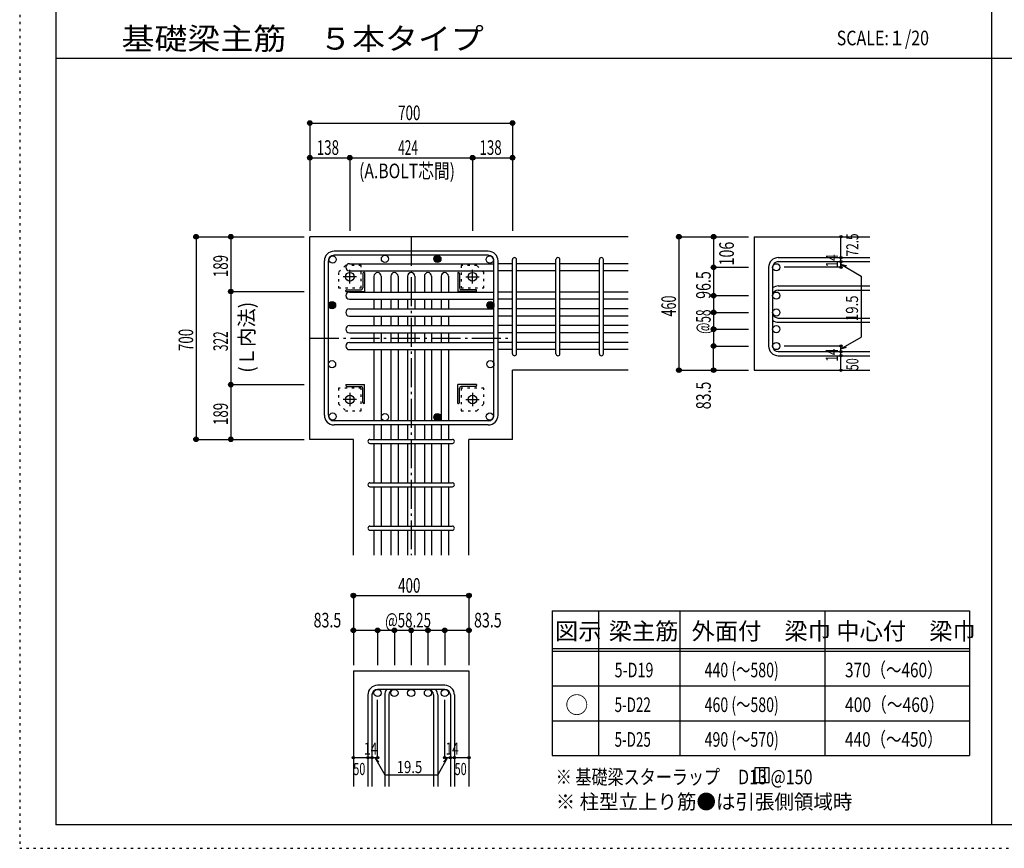
# Model space of a CAD drawing. Units: inches. Extents: x 94 to 8294, y 92 to 5852.
# Drawn here: x 94 to 3495, y 92 to 2956 of the extents above; entities that cross this region are included whole.
import ezdxf

# ---------------------------------------------------------------- set-up
doc = ezdxf.new("R2010")
doc.units = ezdxf.units.IN
doc.header["$LTSCALE"] = 20
doc.header["$MEASUREMENT"] = 0
for name, pattern in [('CENTER', [12, 5, -0.8, 0.4, -0.8, 5]), ('DIVIDE', [13.2, 5, -0.8, 0.4, -0.8, 0.4, -0.8, 5]), ('DOT', [1.6, 0.4, -0.8, 0.4]), ('HIDDEN', [8, 1, -2, 2, -2, 1])]:
    doc.linetypes.add(name, pattern=pattern)
for name, color, linetype in [('098', 7, 'Continuous'), ('099', 7, 'Continuous'), ('100', 7, 'Continuous'), ('101', 7, 'Continuous'), ('102', 7, 'Continuous'), ('103', 7, 'Continuous'), ('104', 7, 'Continuous'), ('106', 7, 'Continuous'), ('110', 7, 'Continuous'), ('111', 7, 'Continuous'), ('241', 7, 'Continuous'), ('250', 7, 'Continuous')]:
    doc.layers.add(name, color=color, linetype=linetype)
doc.styles.add('DRACAD', font='txt', dxfattribs={"width": 0.85, "bigfont": 'extfont2'})

msp = doc.modelspace()

# ---------------------------------------------------------------- linework, layer by layer
at = {"layer": '098', "color": 2, "linetype": 'Continuous'}
for p, q in [((2196.1, 2205.3), (1096.1, 2205.3)), ((1096.1, 1505.3), (1096.1, 2205.3)), ((2630.8, 2205.3), (3030.8, 2205.3)), ((2630.8, 2205.3), (2630.8, 1744.3)), ((2196.1, 1744.3), (1796.1, 1744.3)), ((1796.1, 1505.3), (1796.1, 1744.3)), ((2630.8, 1744.3), (3030.8, 1744.3)), ((1246.6, 1505.3), (1096.1, 1505.3)), ((1246.6, 1105.3), (1246.6, 1505.3)), ((1645.6, 1105.3), (1645.6, 1505.3)), ((1796.1, 1505.3), (1645.6, 1505.3)), ((1246.6, 705.3), (1246.6, 305.3)), ((1246.6, 705.3), (1645.6, 705.3)), ((1645.6, 705.3), (1645.6, 305.3))]:
    msp.add_line(p, q, dxfattribs=at)
at = {"layer": '099', "color": 4, "linetype": 'CENTER'}
for p, q in [((1234.1, 2044.1), (1234.1, 2090.6)), ((1658.1, 2044.1), (1658.1, 2090.6)), ((1257.3, 2067.3), (1210.8, 2067.3)), ((1634.9, 2067.3), (1681.4, 2067.3)), ((1257.3, 1643.3), (1210.8, 1643.3)), ((1234.1, 1666.5), (1234.1, 1620)), ((1634.9, 1643.3), (1681.4, 1643.3)), ((1658.1, 1666.5), (1658.1, 1620))]:
    msp.add_line(p, q, dxfattribs=at)
at = {"layer": '099', "color": 4, "linetype": 'Continuous'}
for p, q in [((1279.1, 2078.3), (1279.1, 2028.3)), ((1285.1, 2081.3), (1282.1, 2081.3)), ((1285.1, 2081.3), (1285.1, 2016.3)), ((1607.1, 2081.3), (1610.1, 2081.3)), ((1607.1, 2081.3), (1607.1, 2016.3)), ((1613.1, 2078.3), (1613.1, 2028.3)), ((1220.1, 2016.3), (1220.1, 2019.3)), ((1220.1, 2016.3), (1285.1, 2016.3)), ((1223.1, 2022.3), (1273.1, 2022.3)), ((1672.1, 2016.3), (1607.1, 2016.3)), ((1669.1, 2022.3), (1619.1, 2022.3)), ((1672.1, 2016.3), (1672.1, 2019.3)), ((1220.1, 1694.3), (1285.1, 1694.3)), ((1220.1, 1694.3), (1220.1, 1691.3)), ((1223.1, 1688.3), (1273.1, 1688.3)), ((1279.1, 1632.3), (1279.1, 1682.3)), ((1285.1, 1629.3), (1285.1, 1694.3)), ((1672.1, 1694.3), (1607.1, 1694.3)), ((1607.1, 1629.3), (1607.1, 1694.3)), ((1613.1, 1632.3), (1613.1, 1682.3)), ((1669.1, 1688.3), (1619.1, 1688.3)), ((1672.1, 1694.3), (1672.1, 1691.3)), ((1285.1, 1629.3), (1282.1, 1629.3)), ((1607.1, 1629.3), (1610.1, 1629.3))]:
    msp.add_line(p, q, dxfattribs=at)
at = {"layer": '099', "color": 3, "linetype": 'Continuous'}
for centre in [(1234.1, 2067.3), (1658.1, 2067.3), (1234.1, 1643.3), (1658.1, 1643.3)]:
    msp.add_circle(centre, 15, dxfattribs=at)
at = {"layer": '099', "color": 4, "linetype": 'Continuous'}
for centre, radius, start, end in [((1282.1, 2078.3), 3, 90, 180), ((1610.1, 2078.3), 3, 0, 90), ((1223.1, 2019.3), 3, 90, 180), ((1273.1, 2028.3), 6, 270, 0), ((1619.1, 2028.3), 6, 180, 270), ((1669.1, 2019.3), 3, 0, 90), ((1223.1, 1691.3), 3, 180, 270), ((1273.1, 1682.3), 6, 0, 90), ((1619.1, 1682.3), 6, 90, 180), ((1669.1, 1691.3), 3, 270, 0), ((1282.1, 1632.3), 3, 180, 270), ((1610.1, 1632.3), 3, 270, 0)]:
    msp.add_arc(centre, radius, start, end, dxfattribs=at)
at = {"layer": '100', "color": 3, "linetype": 'Continuous'}
for centre in [(1174.7, 2126.8), (1355.6, 2128.8), (1717.6, 2126.8), (1172.6, 1764.8), (1719.6, 1764.8), (1174.7, 1583.9), (1355.6, 1581.8), (1717.6, 1583.9)]:
    msp.add_circle(centre, 12.5, dxfattribs=at)
at = {"layer": '100', "color": 4, "linetype": 'Continuous'}
for centre, radius in [((1536.6, 2128.8), 12.5), ((1536.6, 2128.8), 11), ((1536.6, 2128.8), 9.5), ((1536.6, 2128.8), 8), ((1536.6, 2128.8), 6.5), ((1536.6, 2128.8), 5), ((1536.6, 2128.8), 3.5), ((1536.6, 2128.8), 2), ((1536.6, 2128.8), 0.5), ((1172.6, 1968.8), 12.5), ((1172.6, 1968.8), 11), ((1172.6, 1968.8), 9.5), ((1172.6, 1968.8), 8), ((1172.6, 1968.8), 6.5), ((1172.6, 1968.8), 5), ((1719.6, 1968.8), 12.5), ((1719.6, 1968.8), 11), ((1719.6, 1968.8), 9.5), ((1719.6, 1968.8), 8), ((1719.6, 1968.8), 6.5), ((1719.6, 1968.8), 5), ((1172.6, 1968.8), 3.5), ((1172.6, 1968.8), 2), ((1172.6, 1968.8), 0.5), ((1719.6, 1968.8), 3.5), ((1719.6, 1968.8), 2), ((1719.6, 1968.8), 0.5), ((1536.6, 1581.8), 12.5), ((1536.6, 1581.8), 11), ((1536.6, 1581.8), 9.5), ((1536.6, 1581.8), 8), ((1536.6, 1581.8), 6.5), ((1536.6, 1581.8), 5), ((1536.6, 1581.8), 3.5), ((1536.6, 1581.8), 2), ((1536.6, 1581.8), 0.5)]:
    msp.add_circle(centre, radius, dxfattribs=at)
at = {"layer": '101', "color": 7, "linetype": 'Continuous'}
for p, q in [((1712.6, 2155.3), (1179.6, 2155.3)), ((1146.1, 1588.8), (1146.1, 2121.8)), ((1160.1, 1588.8), (1160.1, 2121.8)), ((1712.6, 2141.3), (1179.6, 2141.3)), ((1732.1, 1588.8), (1732.1, 2121.8)), ((1746.1, 1588.8), (1746.1, 2121.8)), ((1712.6, 1569.3), (1179.6, 1569.3)), ((1712.6, 1555.3), (1179.6, 1555.3))]:
    msp.add_line(p, q, dxfattribs=at)
for centre, radius, start, end in [((1179.6, 2121.8), 33.5, 90, 180), ((1712.6, 2121.8), 33.5, 0, 90), ((1179.6, 2121.8), 19.5, 90, 180), ((1712.6, 2121.8), 19.5, 0, 90), ((1179.6, 1588.8), 33.5, 180, 270), ((1179.6, 1588.8), 19.5, 180, 270), ((1712.6, 1588.8), 19.5, 270, 0), ((1712.6, 1588.8), 33.5, 270, 0)]:
    msp.add_arc(centre, radius, start, end, dxfattribs=at)
at = {"layer": '102', "color": 7, "linetype": 'Continuous'}
for p, q in [((1232.6, 2112.3), (1732.1, 2112.3)), ((1796.1, 2112.3), (1746.1, 2112.3)), ((1946.1, 2112.3), (1810.1, 2112.3)), ((2096.1, 2112.3), (1960.1, 2112.3)), ((2196.1, 2112.3), (2110.1, 2112.3)), ((1232.6, 2087.3), (1732.1, 2087.3)), ((1796.1, 2087.3), (1746.1, 2087.3)), ((1946.1, 2087.3), (1810.1, 2087.3)), ((2096.1, 2087.3), (1960.1, 2087.3)), ((2196.1, 2087.3), (2110.1, 2087.3)), ((1317.6, 2068.8), (1317.6, 2014.3)), ((1342.6, 2068.8), (1342.6, 2014.3)), ((1375.6, 2068.8), (1375.6, 2014.3)), ((1400.6, 2068.8), (1400.6, 2014.3)), ((1433.6, 2068.8), (1433.6, 2014.3)), ((1458.6, 2068.8), (1458.6, 2014.3)), ((1491.6, 2068.8), (1491.6, 2014.3)), ((1516.6, 2068.8), (1516.6, 2014.3)), ((1549.6, 2068.8), (1549.6, 2014.3)), ((1574.6, 2068.8), (1574.6, 2014.3)), ((1232.6, 2014.3), (1732.1, 2014.3)), ((1796.1, 2014.3), (1746.1, 2014.3)), ((1946.1, 2014.3), (1810.1, 2014.3)), ((2096.1, 2014.3), (1960.1, 2014.3)), ((2196.1, 2014.3), (2110.1, 2014.3)), ((1232.6, 1989.3), (1732.1, 1989.3)), ((1317.6, 1989.3), (1317.6, 1956.3)), ((1342.6, 1989.3), (1342.6, 1956.3)), ((1375.6, 1989.3), (1375.6, 1956.3)), ((1400.6, 1989.3), (1400.6, 1956.3)), ((1433.6, 1989.3), (1433.6, 1956.3)), ((1458.6, 1989.3), (1458.6, 1956.3)), ((1491.6, 1989.3), (1491.6, 1956.3)), ((1516.6, 1989.3), (1516.6, 1956.3)), ((1549.6, 1989.3), (1549.6, 1956.3)), ((1574.6, 1989.3), (1574.6, 1956.3)), ((1796.1, 1989.3), (1746.1, 1989.3)), ((1946.1, 1989.3), (1810.1, 1989.3)), ((2096.1, 1989.3), (1960.1, 1989.3)), ((2196.1, 1989.3), (2110.1, 1989.3)), ((1232.6, 1956.3), (1732.1, 1956.3)), ((1796.1, 1956.3), (1746.1, 1956.3)), ((1946.1, 1956.3), (1810.1, 1956.3)), ((2096.1, 1956.3), (1960.1, 1956.3)), ((2196.1, 1956.3), (2110.1, 1956.3)), ((1232.6, 1931.3), (1732.1, 1931.3)), ((1317.6, 1931.3), (1317.6, 1898.3)), ((1342.6, 1931.3), (1342.6, 1898.3)), ((1375.6, 1931.3), (1375.6, 1898.3)), ((1400.6, 1931.3), (1400.6, 1898.3)), ((1433.6, 1931.3), (1433.6, 1898.3)), ((1458.6, 1931.3), (1458.6, 1898.3)), ((1491.6, 1931.3), (1491.6, 1898.3)), ((1516.6, 1931.3), (1516.6, 1898.3)), ((1549.6, 1931.3), (1549.6, 1898.3)), ((1574.6, 1931.3), (1574.6, 1898.3)), ((1796.1, 1931.3), (1746.1, 1931.3)), ((1946.1, 1931.3), (1810.1, 1931.3)), ((2096.1, 1931.3), (1960.1, 1931.3)), ((2196.1, 1931.3), (2110.1, 1931.3)), ((1232.6, 1898.3), (1732.1, 1898.3)), ((1232.6, 1873.3), (1732.1, 1873.3)), ((1317.6, 1873.3), (1317.6, 1840.3)), ((1342.6, 1873.3), (1342.6, 1840.3)), ((1375.6, 1873.3), (1375.6, 1840.3)), ((1400.6, 1873.3), (1400.6, 1840.3)), ((1433.6, 1873.3), (1433.6, 1840.3)), ((1458.6, 1873.3), (1458.6, 1840.3)), ((1491.6, 1873.3), (1491.6, 1840.3)), ((1516.6, 1873.3), (1516.6, 1840.3)), ((1549.6, 1873.3), (1549.6, 1840.3)), ((1574.6, 1873.3), (1574.6, 1840.3)), ((1796.1, 1898.3), (1746.1, 1898.3)), ((1796.1, 1873.3), (1746.1, 1873.3)), ((1946.1, 1898.3), (1810.1, 1898.3)), ((1946.1, 1873.3), (1810.1, 1873.3)), ((2096.1, 1898.3), (1960.1, 1898.3)), ((2096.1, 1873.3), (1960.1, 1873.3)), ((2196.1, 1898.3), (2110.1, 1898.3)), ((2196.1, 1873.3), (2110.1, 1873.3)), ((1232.6, 1840.3), (1732.1, 1840.3)), ((1796.1, 1840.3), (1746.1, 1840.3)), ((1946.1, 1840.3), (1810.1, 1840.3)), ((2096.1, 1840.3), (1960.1, 1840.3)), ((2196.1, 1840.3), (2110.1, 1840.3)), ((1232.6, 1815.3), (1732.1, 1815.3)), ((1317.6, 1815.3), (1317.6, 1569.3)), ((1342.6, 1815.3), (1342.6, 1569.3)), ((1375.6, 1815.3), (1375.6, 1569.3)), ((1400.6, 1815.3), (1400.6, 1569.3)), ((1433.6, 1815.3), (1433.6, 1569.3)), ((1458.6, 1815.3), (1458.6, 1569.3)), ((1491.6, 1815.3), (1491.6, 1569.3)), ((1516.6, 1815.3), (1516.6, 1569.3)), ((1549.6, 1815.3), (1549.6, 1569.3)), ((1574.6, 1815.3), (1574.6, 1569.3)), ((1796.1, 1815.3), (1746.1, 1815.3)), ((1946.1, 1815.3), (1810.1, 1815.3)), ((2096.1, 1815.3), (1960.1, 1815.3)), ((2196.1, 1815.3), (2110.1, 1815.3)), ((1317.6, 1555.3), (1317.6, 1505.3)), ((1342.6, 1555.3), (1342.6, 1505.3)), ((1375.6, 1555.3), (1375.6, 1505.3)), ((1400.6, 1555.3), (1400.6, 1505.3)), ((1433.6, 1555.3), (1433.6, 1505.3)), ((1458.6, 1555.3), (1458.6, 1505.3)), ((1491.6, 1555.3), (1491.6, 1505.3)), ((1516.6, 1555.3), (1516.6, 1505.3)), ((1549.6, 1555.3), (1549.6, 1505.3)), ((1574.6, 1555.3), (1574.6, 1505.3)), ((1317.6, 1491.3), (1317.6, 1355.3)), ((1342.6, 1491.3), (1342.6, 1355.3)), ((1375.6, 1491.3), (1375.6, 1355.3)), ((1400.6, 1491.3), (1400.6, 1355.3)), ((1433.6, 1491.3), (1433.6, 1355.3)), ((1458.6, 1491.3), (1458.6, 1355.3)), ((1491.6, 1491.3), (1491.6, 1355.3)), ((1516.6, 1491.3), (1516.6, 1355.3)), ((1549.6, 1491.3), (1549.6, 1355.3)), ((1574.6, 1491.3), (1574.6, 1355.3)), ((1317.6, 1341.3), (1317.6, 1205.3)), ((1342.6, 1341.3), (1342.6, 1205.3)), ((1375.6, 1341.3), (1375.6, 1205.3)), ((1400.6, 1341.3), (1400.6, 1205.3)), ((1433.6, 1341.3), (1433.6, 1205.3)), ((1458.6, 1341.3), (1458.6, 1205.3)), ((1491.6, 1341.3), (1491.6, 1205.3)), ((1516.6, 1341.3), (1516.6, 1205.3)), ((1549.6, 1341.3), (1549.6, 1205.3)), ((1574.6, 1341.3), (1574.6, 1205.3)), ((1317.6, 1191.3), (1317.6, 1105.3)), ((1342.6, 1191.3), (1342.6, 1105.3)), ((1375.6, 1191.3), (1375.6, 1105.3)), ((1400.6, 1191.3), (1400.6, 1105.3)), ((1433.6, 1191.3), (1433.6, 1105.3)), ((1458.6, 1191.3), (1458.6, 1105.3)), ((1491.6, 1191.3), (1491.6, 1105.3)), ((1516.6, 1191.3), (1516.6, 1105.3)), ((1549.6, 1191.3), (1549.6, 1105.3)), ((1574.6, 1191.3), (1574.6, 1105.3))]:
    msp.add_line(p, q, dxfattribs=at)
at = {"layer": '102', "color": 3, "linetype": 'Continuous'}
for centre in [(2707.3, 2099.8), (2707.3, 2001.8), (2707.3, 1943.8), (2707.3, 1885.8), (2707.3, 1827.8), (1330.1, 628.8), (1388.1, 628.8), (1446.1, 628.8), (1504.1, 628.8), (1562.1, 628.8)]:
    msp.add_circle(centre, 12.5, dxfattribs=at)
at = {"layer": '102', "color": 7, "linetype": 'Continuous'}
for centre, start, end in [((1232.6, 2099.8), 90, 180), ((1232.6, 2099.8), 180, 270), ((1330.1, 2068.8), 90, 180), ((1330.1, 2068.8), 0, 90), ((1388.1, 2068.8), 90, 180), ((1388.1, 2068.8), 0, 90), ((1446.1, 2068.8), 90, 180), ((1446.1, 2068.8), 0, 90), ((1504.1, 2068.8), 90, 180), ((1504.1, 2068.8), 0, 90), ((1562.1, 2068.8), 90, 180), ((1562.1, 2068.8), 0, 90), ((1232.6, 2001.8), 90, 180), ((1232.6, 2001.8), 180, 270), ((1232.6, 1943.8), 90, 180), ((1232.6, 1943.8), 180, 270), ((1232.6, 1885.8), 90, 180), ((1232.6, 1885.8), 180, 270), ((1232.6, 1827.8), 90, 180), ((1232.6, 1827.8), 180, 270)]:
    msp.add_arc(centre, 12.5, start, end, dxfattribs=at)
at = {"layer": '103', "color": 7, "linetype": 'Continuous'}
for p, q in [((1796.1, 1801.3), (1796.1, 2126.3)), ((1796.1, 1801.3), (1796.1, 2125.9)), ((1796.1, 1801.3), (1796.1, 2125.9)), ((1796.1, 1801.3), (1796.1, 2125.9)), ((1810.1, 1801.3), (1810.1, 2126.3)), ((1810.1, 1801.3), (1810.1, 2125.9)), ((1810.1, 1801.3), (1810.1, 2125.9)), ((1810.1, 1801.3), (1810.1, 2125.9)), ((1946.1, 1801.3), (1946.1, 2126.3)), ((1960.1, 1801.3), (1960.1, 2126.3)), ((2096.1, 1801.3), (2096.1, 2126.3)), ((2110.1, 1801.3), (2110.1, 2126.3)), ((2714.3, 2133.3), (3030.8, 2133.3)), ((2714.3, 2119.3), (3030.8, 2119.3)), ((2680.8, 2099.8), (2680.8, 1827.8)), ((2694.8, 2099.8), (2694.8, 1827.8)), ((2714.3, 2035.3), (3030.8, 2035.3)), ((2714.3, 2021.3), (3030.8, 2021.3)), ((2714.3, 1924.3), (3030.8, 1924.3)), ((2714.3, 1910.3), (3030.8, 1910.3)), ((2714.3, 1808.3), (3030.8, 1808.3)), ((2714.3, 1794.3), (3030.8, 1794.3)), ((1303.6, 1505.3), (1588.2, 1505.3)), ((1303.6, 1491.3), (1588.2, 1491.3)), ((1303.6, 1355.3), (1588.2, 1355.3)), ((1303.6, 1341.3), (1588.2, 1341.3)), ((1303.6, 1205.3), (1588.2, 1205.3)), ((1303.6, 1191.3), (1588.2, 1191.3)), ((1562.1, 655.3), (1330.1, 655.3)), ((1296.6, 621.8), (1296.6, 305.3)), ((1310.6, 621.8), (1310.6, 305.3)), ((1562.1, 641.3), (1330.1, 641.3)), ((1354.6, 621.8), (1354.6, 305.3)), ((1368.6, 621.8), (1368.6, 305.3)), ((1523.6, 621.8), (1523.6, 305.3)), ((1537.6, 621.8), (1537.6, 305.3)), ((1581.6, 621.8), (1581.6, 305.3)), ((1595.6, 621.8), (1595.6, 305.3))]:
    msp.add_line(p, q, dxfattribs=at)
for centre, radius, start, end in [((1803.1, 2126.3), 7, 0, 180), ((1803.1, 2126.3), 7, 0, 180), ((1803.1, 2126.3), 7, 0, 180), ((1803.1, 2126.3), 7, 0, 180), ((1953.1, 2126.3), 7, 0, 180), ((2103.1, 2126.3), 7, 0, 180), ((2714.3, 2099.8), 33.5, 90, 180), ((2714.3, 2099.8), 19.5, 90, 180), ((2714.3, 2001.8), 33.5, 90, 125.5976), ((2714.3, 2001.8), 19.5, 90, 180), ((2714.3, 1943.8), 19.5, 180, 270), ((2714.3, 1943.8), 33.5, 234.4024, 270), ((2714.3, 1827.8), 33.5, 180, 270), ((2714.3, 1827.8), 19.5, 180, 270), ((1803.1, 1801.3), 7, 180, 0), ((1803.1, 1801.3), 7, 180, 0), ((1803.1, 1801.3), 7, 180, 0), ((1803.1, 1801.3), 7, 180, 0), ((1953.1, 1801.3), 7, 180, 0), ((2103.1, 1801.3), 7, 180, 0), ((1303.6, 1498.3), 7, 90, 270), ((1303.6, 1498.3), 7, 90, 270), ((1303.6, 1498.3), 7, 90, 270), ((1303.6, 1498.3), 7, 90, 270), ((1588.6, 1498.3), 7, 270, 90), ((1588.6, 1498.3), 7, 270, 90), ((1588.6, 1498.3), 7, 270, 90), ((1588.6, 1498.3), 7, 270, 90), ((1303.6, 1348.3), 7, 90, 270), ((1588.6, 1348.3), 7, 270, 90), ((1303.6, 1198.3), 7, 90, 270), ((1588.6, 1198.3), 7, 270, 90), ((1330.1, 621.8), 33.5, 90, 180), ((1562.1, 621.8), 33.5, 0, 90), ((1330.1, 621.8), 19.5, 90, 180), ((1388.1, 621.8), 33.5, 144.4024, 180), ((1388.1, 621.8), 19.5, 90, 180), ((1504.1, 621.8), 19.5, 0, 90), ((1504.1, 621.8), 33.5, 0, 35.5976), ((1562.1, 621.8), 19.5, 0, 90)]:
    msp.add_arc(centre, radius, start, end, dxfattribs=at)
at = {"layer": '104', "color": 7, "linetype": 'Continuous'}
for p, q in [((2683, 369.7), (2633, 369.7)), ((2633, 369.7), (2633, 319.7)), ((2649.7, 369.7), (2649.7, 319.7)), ((2666.3, 369.7), (2666.3, 319.7)), ((2683, 319.7), (2683, 369.7)), ((2633, 319.7), (2683, 319.7))]:
    msp.add_line(p, q, dxfattribs=at)
at = {"layer": '106', "color": 4, "linetype": 'DOT'}
for p, q in [((1219.1, 2106.3), (1195.1, 2082.3)), ((1195.1, 2082.3), (1195.1, 2028.3)), ((1273.1, 2106.3), (1219.1, 2106.3)), ((1273.1, 2028.3), (1273.1, 2106.3)), ((1673.1, 2106.3), (1619.1, 2106.3)), ((1619.1, 2106.3), (1619.1, 2028.3)), ((1697.1, 2082.3), (1673.1, 2106.3)), ((1697.1, 2028.3), (1697.1, 2082.3)), ((1195.1, 2028.3), (1273.1, 2028.3)), ((1619.1, 2028.3), (1697.1, 2028.3)), ((1273.1, 1682.3), (1195.1, 1682.3)), ((1195.1, 1682.3), (1195.1, 1628.3)), ((1273.1, 1604.3), (1273.1, 1682.3)), ((1697.1, 1682.3), (1619.1, 1682.3)), ((1619.1, 1682.3), (1619.1, 1604.3)), ((1697.1, 1628.3), (1697.1, 1682.3)), ((1195.1, 1628.3), (1219.1, 1604.3)), ((1219.1, 1604.3), (1273.1, 1604.3)), ((1619.1, 1604.3), (1673.1, 1604.3)), ((1673.1, 1604.3), (1697.1, 1628.3))]:
    msp.add_line(p, q, dxfattribs=at)
at = {"layer": '110', "color": 4, "linetype": 'Continuous'}
for p, q in [((1096.1, 2598.4), (1096.1, 2478.4)), ((1096.1, 2598.4), (1796.1, 2598.4)), ((1796.1, 2598.4), (1796.1, 2478.4)), ((1096.1, 2478.4), (1096.1, 2225.3)), ((1096.1, 2478.4), (1234.1, 2478.4)), ((1234.1, 2478.4), (1234.1, 2225.3)), ((1234.1, 2478.4), (1658.1, 2478.4)), ((1658.1, 2478.4), (1658.1, 2225.3)), ((1658.1, 2478.4), (1796.1, 2478.4)), ((1796.1, 2478.4), (1796.1, 2225.3)), ((703.1, 2205.3), (823.1, 2205.3)), ((703.1, 2205.3), (703.1, 1505.3)), ((823.1, 2205.3), (1076.1, 2205.3)), ((823.1, 2205.3), (823.1, 2016.3)), ((2370.8, 2205.3), (2490.8, 2205.3)), ((2370.8, 2205.3), (2370.8, 1744.3)), ((2490.8, 2205.3), (2610.8, 2205.3)), ((2490.8, 2205.3), (2490.8, 2099.8)), ((2930.8, 2133.9), (2930.8, 2205.3)), ((2930.8, 2119.3), (2930.8, 2133.3)), ((2930.8, 2119.9), (2930.8, 2099.8)), ((2930.8, 2099.8), (2930.8, 2119.9)), ((2930.8, 2110.1), (3000.9, 2069.7)), ((2930.8, 2110.1), (2950.1, 2104.9)), ((2490.8, 2099.8), (2610.8, 2099.8)), ((2490.8, 2099.8), (2490.8, 2001.8)), ((2930.8, 2099.8), (2734.7, 2099.8)), ((3000.9, 2069.7), (3000.9, 1858.5)), ((823.1, 2016.3), (1076.1, 2016.3)), ((823.1, 2016.3), (823.1, 1694.3)), ((2490.8, 2001.8), (2610.8, 2001.8)), ((2490.8, 2001.8), (2490.8, 1827.8)), ((2490.8, 1943.8), (2610.8, 1943.8)), ((2490.8, 1885.8), (2490.8, 1827.8)), ((2490.8, 1885.8), (2610.8, 1885.8)), ((2930.8, 1818.1), (3000.9, 1858.5)), ((2490.8, 1827.8), (2610.8, 1827.8)), ((2490.8, 1744.3), (2490.8, 1827.8)), ((2930.8, 1827.8), (2734.7, 1827.8)), ((2930.8, 1808.3), (2930.8, 1827.8)), ((2930.8, 1818.1), (2950.1, 1823.3)), ((2930.8, 1794.3), (2930.8, 1808.3)), ((2930.8, 1744.3), (2930.8, 1794.3)), ((2370.8, 1744.3), (2480.7, 1744.3)), ((2370.8, 1744.3), (2490.8, 1744.3)), ((2490.8, 1744.3), (2610.8, 1744.3)), ((823.1, 1694.3), (1076.1, 1694.3)), ((823.1, 1694.3), (823.1, 1505.3)), ((703.1, 1505.3), (823.1, 1505.3)), ((823.1, 1505.3), (1076.1, 1505.3)), ((1246.6, 965.3), (1246.6, 845.3)), ((1246.6, 965.3), (1645.6, 965.3)), ((1645.6, 965.3), (1645.6, 845.3)), ((1246.6, 845.3), (1330.1, 845.3)), ((1246.6, 845.3), (1246.6, 725.3)), ((1330.1, 845.3), (1330.1, 725.3)), ((1330.1, 845.3), (1388.1, 845.3)), ((1388.1, 845.3), (1388.1, 725.3)), ((1388.1, 845.3), (1446.1, 845.3)), ((1446.1, 845.3), (1446.1, 725.3)), ((1446.1, 845.3), (1504.1, 845.3)), ((1504.1, 845.3), (1504.1, 725.3)), ((1504.1, 845.3), (1562.1, 845.3)), ((1562.1, 845.3), (1562.1, 725.3)), ((1562.1, 845.3), (1645.6, 845.3)), ((1645.6, 845.3), (1645.6, 725.3)), ((1330.1, 405.3), (1330.1, 604.7)), ((1562.1, 405.3), (1562.1, 604.7)), ((1246.6, 405.3), (1296.6, 405.3)), ((1296.6, 405.3), (1330.1, 405.3)), ((1320.4, 405.3), (1334.5, 391.2)), ((1320.4, 405.3), (1354.6, 346.1)), ((1571.9, 405.3), (1537.7, 346.1)), ((1571.9, 405.3), (1557.7, 391.2)), ((1562.1, 405.3), (1645.6, 405.3)), ((1581.6, 405.3), (1595.6, 405.3)), ((1354.6, 346.1), (1537.7, 346.1))]:
    msp.add_line(p, q, dxfattribs=at)
at = {"layer": '110', "color": 4, "linetype": 'CENTER'}
for p, q in [((1446.1, 2205.3), (1446.1, 1105.3)), ((1096.1, 1855.3), (1796.1, 1855.3))]:
    msp.add_line(p, q, dxfattribs=at)
at = {"layer": '110', "color": 4, "linetype": 'Continuous'}
for centre, radius in [((1096.1, 2598.4), 8), ((1096.1, 2598.4), 7.2), ((1096.1, 2598.4), 6.4), ((1096.1, 2598.4), 5.6), ((1096.1, 2598.4), 4.8), ((1096.1, 2598.4), 4), ((1096.1, 2598.4), 3.2), ((1096.1, 2598.4), 2.4), ((1096.1, 2598.4), 1.6), ((1096.1, 2598.4), 0.8), ((1796.1, 2598.4), 8), ((1796.1, 2598.4), 7.2), ((1796.1, 2598.4), 6.4), ((1796.1, 2598.4), 5.6), ((1796.1, 2598.4), 4.8), ((1796.1, 2598.4), 4), ((1796.1, 2598.4), 3.2), ((1796.1, 2598.4), 2.4), ((1796.1, 2598.4), 1.6), ((1796.1, 2598.4), 0.8), ((1096.1, 2478.4), 8), ((1096.1, 2478.4), 7.2), ((1096.1, 2478.4), 6.4), ((1096.1, 2478.4), 5.6), ((1096.1, 2478.4), 4.8), ((1234.1, 2478.4), 8), ((1234.1, 2478.4), 7.2), ((1234.1, 2478.4), 6.4), ((1234.1, 2478.4), 5.6), ((1234.1, 2478.4), 4.8), ((1658.1, 2478.4), 8), ((1658.1, 2478.4), 7.2), ((1658.1, 2478.4), 6.4), ((1658.1, 2478.4), 5.6), ((1658.1, 2478.4), 4.8), ((1796.1, 2478.4), 8), ((1796.1, 2478.4), 7.2), ((1796.1, 2478.4), 6.4), ((1796.1, 2478.4), 5.6), ((1796.1, 2478.4), 4.8), ((1096.1, 2478.4), 4), ((1096.1, 2478.4), 3.2), ((1096.1, 2478.4), 2.4), ((1096.1, 2478.4), 1.6), ((1096.1, 2478.4), 0.8), ((1234.1, 2478.4), 4), ((1234.1, 2478.4), 3.2), ((1234.1, 2478.4), 2.4), ((1234.1, 2478.4), 1.6), ((1234.1, 2478.4), 0.8), ((1658.1, 2478.4), 4), ((1658.1, 2478.4), 3.2), ((1658.1, 2478.4), 2.4), ((1658.1, 2478.4), 1.6), ((1658.1, 2478.4), 0.8), ((1796.1, 2478.4), 4), ((1796.1, 2478.4), 3.2), ((1796.1, 2478.4), 2.4), ((1796.1, 2478.4), 1.6), ((1796.1, 2478.4), 0.8), ((703.1, 2205.3), 8), ((703.1, 2205.3), 7.2), ((703.1, 2205.3), 6.4), ((703.1, 2205.3), 5.6), ((823.1, 2205.3), 8), ((823.1, 2205.3), 7.2), ((823.1, 2205.3), 6.4), ((823.1, 2205.3), 5.6), ((2370.8, 2205.3), 8), ((2370.8, 2205.3), 7.2), ((2370.8, 2205.3), 6.4), ((2370.8, 2205.3), 5.6), ((2490.8, 2205.3), 8), ((2490.8, 2205.3), 7.2), ((2490.8, 2205.3), 6.4), ((2490.8, 2205.3), 5.6), ((703.1, 2205.3), 4.8), ((703.1, 2205.3), 4), ((703.1, 2205.3), 3.2), ((703.1, 2205.3), 2.4), ((703.1, 2205.3), 1.6), ((703.1, 2205.3), 0.8), ((823.1, 2205.3), 4.8), ((823.1, 2205.3), 4), ((823.1, 2205.3), 3.2), ((823.1, 2205.3), 2.4), ((823.1, 2205.3), 1.6), ((823.1, 2205.3), 0.8), ((2370.8, 2205.3), 4.8), ((2370.8, 2205.3), 4), ((2370.8, 2205.3), 3.2), ((2370.8, 2205.3), 2.4), ((2370.8, 2205.3), 1.6), ((2370.8, 2205.3), 0.8), ((2490.8, 2205.3), 4.8), ((2490.8, 2205.3), 4), ((2490.8, 2205.3), 3.2), ((2490.8, 2205.3), 2.4), ((2490.8, 2205.3), 1.6), ((2490.8, 2205.3), 0.8), ((2930.8, 2205.3), 4), ((2930.8, 2205.3), 3.6), ((2930.8, 2205.3), 3.2), ((2930.8, 2205.3), 2.8), ((2930.8, 2205.3), 2.4), ((2930.8, 2205.3), 2), ((2930.8, 2205.3), 1.6), ((2930.8, 2205.3), 1.2), ((2930.8, 2205.3), 0.8), ((2930.8, 2205.3), 0.4), ((2930.8, 2133.3), 4), ((2930.8, 2119.3), 4), ((2930.8, 2133.3), 3.6), ((2930.8, 2119.3), 3.6), ((2930.8, 2133.3), 3.2), ((2930.8, 2119.3), 3.2), ((2930.8, 2133.3), 2.8), ((2930.8, 2119.3), 2.8), ((2930.8, 2133.3), 2.4), ((2930.8, 2119.3), 2.4), ((2930.8, 2133.3), 2), ((2930.8, 2119.3), 2), ((2930.8, 2133.3), 1.6), ((2930.8, 2119.3), 1.6), ((2930.8, 2133.3), 1.2), ((2930.8, 2119.3), 1.2), ((2930.8, 2133.3), 0.8), ((2930.8, 2119.3), 0.8), ((2930.8, 2133.3), 0.4), ((2930.8, 2119.3), 0.4), ((2490.8, 2099.8), 8), ((2490.8, 2099.8), 7.2), ((2490.8, 2099.8), 6.4), ((2490.8, 2099.8), 5.6), ((2490.8, 2099.8), 4.8), ((2490.8, 2099.8), 4), ((2490.8, 2099.8), 3.2), ((2490.8, 2099.8), 2.4), ((2490.8, 2099.8), 1.6), ((2490.8, 2099.8), 0.8), ((2930.8, 2099.8), 4), ((2930.8, 2099.8), 3.6), ((2930.8, 2099.8), 3.2), ((2930.8, 2099.8), 2.8), ((2930.8, 2099.8), 2.4), ((2930.8, 2099.8), 2), ((2930.8, 2099.8), 1.6), ((2930.8, 2099.8), 1.2), ((2930.8, 2099.8), 0.8), ((2930.8, 2099.8), 0.4), ((823.1, 2016.3), 8), ((823.1, 2016.3), 7.2), ((823.1, 2016.3), 6.4), ((823.1, 2016.3), 5.6), ((823.1, 2016.3), 4.8), ((823.1, 2016.3), 4), ((823.1, 2016.3), 3.2), ((823.1, 2016.3), 2.4), ((823.1, 2016.3), 1.6), ((823.1, 2016.3), 0.8), ((2490.8, 2001.8), 8), ((2490.8, 2001.8), 7.2), ((2490.8, 2001.8), 6.4), ((2490.8, 2001.8), 5.6), ((2490.8, 2001.8), 4.8), ((2490.8, 2001.8), 4), ((2490.8, 2001.8), 3.2), ((2490.8, 2001.8), 2.4), ((2490.8, 2001.8), 1.6), ((2490.8, 2001.8), 0.8), ((2490.8, 1943.8), 8), ((2490.8, 1943.8), 7.2), ((2490.8, 1943.8), 6.4), ((2490.8, 1943.8), 5.6), ((2490.8, 1943.8), 4.8), ((2490.8, 1943.8), 4), ((2490.8, 1943.8), 3.2), ((2490.8, 1943.8), 2.4), ((2490.8, 1943.8), 1.6), ((2490.8, 1943.8), 0.8), ((2490.8, 1885.8), 8), ((2490.8, 1885.8), 7.2), ((2490.8, 1885.8), 6.4), ((2490.8, 1885.8), 5.6), ((2490.8, 1885.8), 4.8), ((2490.8, 1885.8), 4), ((2490.8, 1885.8), 3.2), ((2490.8, 1885.8), 2.4), ((2490.8, 1885.8), 1.6), ((2490.8, 1885.8), 0.8), ((2490.8, 1827.8), 8), ((2490.8, 1827.8), 7.2), ((2490.8, 1827.8), 6.4), ((2490.8, 1827.8), 5.6), ((2490.8, 1827.8), 4.8), ((2490.8, 1827.8), 4), ((2490.8, 1827.8), 3.2), ((2490.8, 1827.8), 2.4), ((2490.8, 1827.8), 1.6), ((2490.8, 1827.8), 0.8), ((2930.8, 1827.8), 4), ((2930.8, 1808.3), 4), ((2930.8, 1827.8), 3.6), ((2930.8, 1808.3), 3.6), ((2930.8, 1827.8), 3.2), ((2930.8, 1808.3), 3.2), ((2930.8, 1827.8), 2.8), ((2930.8, 1808.3), 2.8), ((2930.8, 1827.8), 2.4), ((2930.8, 1808.3), 2.4), ((2930.8, 1827.8), 2), ((2930.8, 1808.3), 2), ((2930.8, 1827.8), 1.6), ((2930.8, 1808.3), 1.6), ((2930.8, 1827.8), 1.2), ((2930.8, 1808.3), 1.2), ((2930.8, 1827.8), 0.8), ((2930.8, 1808.3), 0.8), ((2930.8, 1827.8), 0.4), ((2930.8, 1808.3), 0.4), ((2930.8, 1794.3), 4), ((2930.8, 1794.3), 3.6), ((2930.8, 1794.3), 3.2), ((2930.8, 1794.3), 2.8), ((2930.8, 1794.3), 2.4), ((2930.8, 1794.3), 2), ((2930.8, 1794.3), 1.6), ((2930.8, 1794.3), 1.2), ((2930.8, 1794.3), 0.8), ((2930.8, 1794.3), 0.4), ((2370.8, 1744.3), 8), ((2370.8, 1744.3), 7.2), ((2370.8, 1744.3), 6.4), ((2370.8, 1744.3), 5.6), ((2370.8, 1744.3), 4.8), ((2370.8, 1744.3), 4), ((2370.8, 1744.3), 3.2), ((2370.8, 1744.3), 2.4), ((2370.8, 1744.3), 1.6), ((2370.8, 1744.3), 0.8), ((2490.8, 1744.3), 8), ((2490.8, 1744.3), 7.2), ((2490.8, 1744.3), 6.4), ((2490.8, 1744.3), 5.6), ((2490.8, 1744.3), 4.8), ((2490.8, 1744.3), 4), ((2490.8, 1744.3), 3.2), ((2490.8, 1744.3), 2.4), ((2490.8, 1744.3), 1.6), ((2490.8, 1744.3), 0.8), ((2930.8, 1744.3), 4), ((2930.8, 1744.3), 3.6), ((2930.8, 1744.3), 3.2), ((2930.8, 1744.3), 2.8), ((2930.8, 1744.3), 2.4), ((2930.8, 1744.3), 2), ((2930.8, 1744.3), 1.6), ((2930.8, 1744.3), 1.2), ((2930.8, 1744.3), 0.8), ((2930.8, 1744.3), 0.4), ((823.1, 1694.3), 8), ((823.1, 1694.3), 7.2), ((823.1, 1694.3), 6.4), ((823.1, 1694.3), 5.6), ((823.1, 1694.3), 4.8), ((823.1, 1694.3), 4), ((823.1, 1694.3), 3.2), ((823.1, 1694.3), 2.4), ((823.1, 1694.3), 1.6), ((823.1, 1694.3), 0.8), ((703.1, 1505.3), 8), ((703.1, 1505.3), 7.2), ((703.1, 1505.3), 6.4), ((703.1, 1505.3), 5.6), ((703.1, 1505.3), 4.8), ((703.1, 1505.3), 4), ((703.1, 1505.3), 3.2), ((703.1, 1505.3), 2.4), ((703.1, 1505.3), 1.6), ((703.1, 1505.3), 0.8), ((823.1, 1505.3), 8), ((823.1, 1505.3), 7.2), ((823.1, 1505.3), 6.4), ((823.1, 1505.3), 5.6), ((823.1, 1505.3), 4.8), ((823.1, 1505.3), 4), ((823.1, 1505.3), 3.2), ((823.1, 1505.3), 2.4), ((823.1, 1505.3), 1.6), ((823.1, 1505.3), 0.8), ((1246.6, 965.3), 8), ((1246.6, 965.3), 7.2), ((1246.6, 965.3), 6.4), ((1246.6, 965.3), 5.6), ((1246.6, 965.3), 4.8), ((1246.6, 965.3), 4), ((1246.6, 965.3), 3.2), ((1246.6, 965.3), 2.4), ((1246.6, 965.3), 1.6), ((1246.6, 965.3), 0.8), ((1645.6, 965.3), 8), ((1645.6, 965.3), 7.2), ((1645.6, 965.3), 6.4), ((1645.6, 965.3), 5.6), ((1645.6, 965.3), 4.8), ((1645.6, 965.3), 4), ((1645.6, 965.3), 3.2), ((1645.6, 965.3), 2.4), ((1645.6, 965.3), 1.6), ((1645.6, 965.3), 0.8), ((1246.6, 845.3), 8), ((1246.6, 845.3), 7.2), ((1246.6, 845.3), 6.4), ((1246.6, 845.3), 5.6), ((1330.1, 845.3), 8), ((1330.1, 845.3), 7.2), ((1330.1, 845.3), 6.4), ((1330.1, 845.3), 5.6), ((1388.1, 845.3), 8), ((1388.1, 845.3), 7.2), ((1388.1, 845.3), 6.4), ((1388.1, 845.3), 5.6), ((1446.1, 845.3), 8), ((1446.1, 845.3), 7.2), ((1446.1, 845.3), 6.4), ((1446.1, 845.3), 5.6), ((1504.1, 845.3), 8), ((1504.1, 845.3), 7.2), ((1504.1, 845.3), 6.4), ((1504.1, 845.3), 5.6), ((1562.1, 845.3), 8), ((1562.1, 845.3), 7.2), ((1562.1, 845.3), 6.4), ((1562.1, 845.3), 5.6), ((1645.6, 845.3), 8), ((1645.6, 845.3), 7.2), ((1645.6, 845.3), 6.4), ((1645.6, 845.3), 5.6), ((1246.6, 845.3), 4.8), ((1246.6, 845.3), 4), ((1246.6, 845.3), 3.2), ((1246.6, 845.3), 2.4), ((1246.6, 845.3), 1.6), ((1246.6, 845.3), 0.8), ((1330.1, 845.3), 4.8), ((1330.1, 845.3), 4), ((1330.1, 845.3), 3.2), ((1330.1, 845.3), 2.4), ((1330.1, 845.3), 1.6), ((1330.1, 845.3), 0.8), ((1388.1, 845.3), 4.8), ((1388.1, 845.3), 4), ((1388.1, 845.3), 3.2), ((1388.1, 845.3), 2.4), ((1388.1, 845.3), 1.6), ((1388.1, 845.3), 0.8), ((1446.1, 845.3), 4.8), ((1446.1, 845.3), 4), ((1446.1, 845.3), 3.2), ((1446.1, 845.3), 2.4), ((1446.1, 845.3), 1.6), ((1446.1, 845.3), 0.8), ((1504.1, 845.3), 4.8), ((1504.1, 845.3), 4), ((1504.1, 845.3), 3.2), ((1504.1, 845.3), 2.4), ((1504.1, 845.3), 1.6), ((1504.1, 845.3), 0.8), ((1562.1, 845.3), 4.8), ((1562.1, 845.3), 4), ((1562.1, 845.3), 3.2), ((1562.1, 845.3), 2.4), ((1562.1, 845.3), 1.6), ((1562.1, 845.3), 0.8), ((1645.6, 845.3), 4.8), ((1645.6, 845.3), 4), ((1645.6, 845.3), 3.2), ((1645.6, 845.3), 2.4), ((1645.6, 845.3), 1.6), ((1645.6, 845.3), 0.8), ((1246.6, 405.3), 4), ((1246.6, 405.3), 3.6), ((1246.6, 405.3), 3.2), ((1296.6, 405.3), 4), ((1296.6, 405.3), 3.6), ((1296.6, 405.3), 3.2), ((1310.6, 405.3), 4), ((1310.6, 405.3), 3.6), ((1310.6, 405.3), 3.2), ((1330.1, 405.3), 4), ((1330.1, 405.3), 3.6), ((1330.1, 405.3), 3.2), ((1562.1, 405.3), 4), ((1562.1, 405.3), 3.6), ((1562.1, 405.3), 3.2), ((1581.6, 405.3), 4), ((1581.6, 405.3), 3.6), ((1581.6, 405.3), 3.2), ((1595.6, 405.3), 4), ((1595.6, 405.3), 3.6), ((1595.6, 405.3), 3.2), ((1645.6, 405.3), 4), ((1645.6, 405.3), 3.6), ((1645.6, 405.3), 3.2), ((1246.6, 405.3), 2.8), ((1246.6, 405.3), 2.4), ((1246.6, 405.3), 2), ((1246.6, 405.3), 1.6), ((1246.6, 405.3), 1.2), ((1246.6, 405.3), 0.8), ((1246.6, 405.3), 0.4), ((1296.6, 405.3), 2.8), ((1296.6, 405.3), 2.4), ((1296.6, 405.3), 2), ((1296.6, 405.3), 1.6), ((1296.6, 405.3), 1.2), ((1296.6, 405.3), 0.8), ((1296.6, 405.3), 0.4), ((1310.6, 405.3), 2.8), ((1310.6, 405.3), 2.4), ((1310.6, 405.3), 2), ((1310.6, 405.3), 1.6), ((1310.6, 405.3), 1.2), ((1310.6, 405.3), 0.8), ((1310.6, 405.3), 0.4), ((1330.1, 405.3), 2.8), ((1330.1, 405.3), 2.4), ((1330.1, 405.3), 2), ((1330.1, 405.3), 1.6), ((1330.1, 405.3), 1.2), ((1330.1, 405.3), 0.8), ((1330.1, 405.3), 0.4), ((1562.1, 405.3), 2.8), ((1562.1, 405.3), 2.4), ((1562.1, 405.3), 2), ((1562.1, 405.3), 1.6), ((1562.1, 405.3), 1.2), ((1562.1, 405.3), 0.8), ((1562.1, 405.3), 0.4), ((1581.6, 405.3), 2.8), ((1581.6, 405.3), 2.4), ((1581.6, 405.3), 2), ((1581.6, 405.3), 1.6), ((1581.6, 405.3), 1.2), ((1581.6, 405.3), 0.8), ((1581.6, 405.3), 0.4), ((1595.6, 405.3), 2.8), ((1595.6, 405.3), 2.4), ((1595.6, 405.3), 2), ((1595.6, 405.3), 1.6), ((1595.6, 405.3), 1.2), ((1595.6, 405.3), 0.8), ((1595.6, 405.3), 0.4), ((1645.6, 405.3), 2.8), ((1645.6, 405.3), 2.4), ((1645.6, 405.3), 2), ((1645.6, 405.3), 1.6), ((1645.6, 405.3), 1.2), ((1645.6, 405.3), 0.8), ((1645.6, 405.3), 0.4)]:
    msp.add_circle(centre, radius, dxfattribs=at)
at = {"layer": '110', "color": 7, "linetype": 'Continuous'}
for p in [(1096.1, 2598.4), (1096.1, 2598.4), (1096.1, 2598.4), (1096.1, 2598.4), (1096.1, 2598.4), (1096.1, 2598.4), (1096.1, 2598.4), (1096.1, 2598.4), (1796.1, 2598.4), (1796.1, 2598.4), (1796.1, 2598.4), (1796.1, 2598.4), (1796.1, 2598.4), (1796.1, 2598.4), (1796.1, 2598.4), (1796.1, 2598.4), (1096.1, 2478.4), (1096.1, 2478.4), (1096.1, 2478.4), (1096.1, 2478.4), (1096.1, 2478.4), (1096.1, 2478.4), (1096.1, 2478.4), (1096.1, 2478.4), (1096.1, 2478.4), (1096.1, 2478.4), (1234.1, 2478.4), (1234.1, 2478.4), (1234.1, 2478.4), (1234.1, 2478.4), (1234.1, 2478.4), (1234.1, 2478.4), (1234.1, 2478.4), (1234.1, 2478.4), (1234.1, 2478.4), (1234.1, 2478.4), (1234.1, 2478.4), (1234.1, 2478.4), (1234.1, 2478.4), (1234.1, 2478.4), (1234.1, 2478.4), (1658.1, 2478.4), (1658.1, 2478.4), (1658.1, 2478.4), (1658.1, 2478.4), (1658.1, 2478.4), (1658.1, 2478.4), (1658.1, 2478.4), (1658.1, 2478.4), (1658.1, 2478.4), (1658.1, 2478.4), (1658.1, 2478.4), (1658.1, 2478.4), (1658.1, 2478.4), (1658.1, 2478.4), (1658.1, 2478.4), (1796.1, 2478.4), (1796.1, 2478.4), (1796.1, 2478.4), (1796.1, 2478.4), (1796.1, 2478.4), (1796.1, 2478.4), (1796.1, 2478.4), (1796.1, 2478.4), (1796.1, 2478.4), (1796.1, 2478.4), (703.1, 2205.3), (703.1, 2205.3), (703.1, 2205.3), (703.1, 2205.3), (703.1, 2205.3), (703.1, 2205.3), (703.1, 2205.3), (703.1, 2205.3), (823.1, 2205.3), (823.1, 2205.3), (823.1, 2205.3), (823.1, 2205.3), (823.1, 2205.3), (823.1, 2205.3), (823.1, 2205.3), (823.1, 2205.3), (823.1, 2205.3), (2370.8, 2205.3), (2370.8, 2205.3), (2490.8, 2205.3), (2490.8, 2205.3), (2490.8, 2205.3), (2930.8, 2205.3), (2930.8, 2205.3), (2930.8, 2133.3), (2930.8, 2133.3), (2930.8, 2119.3), (2930.8, 2119.3), (2490.8, 2099.8), (2490.8, 2099.8), (2490.8, 2099.8), (2490.8, 2099.8), (2490.8, 2099.8), (2930.8, 2099.8), (2930.8, 2099.8), (823.1, 2016.3), (823.1, 2016.3), (823.1, 2016.3), (823.1, 2016.3), (823.1, 2016.3), (823.1, 2016.3), (823.1, 2016.3), (823.1, 2016.3), (823.1, 2016.3), (823.1, 2016.3), (823.1, 2016.3), (823.1, 2016.3), (823.1, 2016.3), (823.1, 2016.3), (2490.8, 2001.8), (2490.8, 2001.8), (2490.8, 2001.8), (2490.8, 2001.8), (2490.8, 2001.8), (2490.8, 2001.8), (2490.8, 1943.8), (2490.8, 1943.8), (2490.8, 1943.8), (2490.8, 1943.8), (2490.8, 1885.8), (2490.8, 1885.8), (2490.8, 1885.8), (2490.8, 1885.8), (2490.8, 1827.8), (2490.8, 1827.8), (2490.8, 1827.8), (2490.8, 1827.8), (2930.8, 1827.8), (2930.8, 1808.3), (2930.8, 1794.3), (2370.8, 1744.3), (2370.8, 1744.3), (2370.8, 1744.3), (2490.8, 1744.3), (2490.8, 1744.3), (2930.8, 1744.3), (823.1, 1694.3), (823.1, 1694.3), (823.1, 1694.3), (823.1, 1694.3), (823.1, 1694.3), (823.1, 1694.3), (823.1, 1694.3), (823.1, 1694.3), (823.1, 1694.3), (823.1, 1694.3), (823.1, 1694.3), (823.1, 1694.3), (823.1, 1694.3), (823.1, 1694.3), (703.1, 1505.3), (703.1, 1505.3), (703.1, 1505.3), (703.1, 1505.3), (703.1, 1505.3), (703.1, 1505.3), (703.1, 1505.3), (703.1, 1505.3), (823.1, 1505.3), (823.1, 1505.3), (823.1, 1505.3), (823.1, 1505.3), (823.1, 1505.3), (823.1, 1505.3), (823.1, 1505.3), (823.1, 1505.3), (823.1, 1505.3), (1246.6, 965.3), (1246.6, 965.3), (1645.6, 965.3), (1645.6, 965.3), (1246.6, 845.3), (1246.6, 845.3), (1246.6, 845.3), (1330.1, 845.3), (1330.1, 845.3), (1330.1, 845.3), (1330.1, 845.3), (1330.1, 845.3), (1388.1, 845.3), (1388.1, 845.3), (1388.1, 845.3), (1388.1, 845.3), (1388.1, 845.3), (1446.1, 845.3), (1446.1, 845.3), (1446.1, 845.3), (1446.1, 845.3), (1504.1, 845.3), (1504.1, 845.3), (1504.1, 845.3), (1504.1, 845.3), (1504.1, 845.3), (1562.1, 845.3), (1562.1, 845.3), (1562.1, 845.3), (1562.1, 845.3), (1562.1, 845.3), (1645.6, 845.3), (1645.6, 845.3), (1645.6, 845.3), (1246.6, 405.3), (1296.6, 405.3), (1310.6, 405.3), (1330.1, 405.3), (1562.1, 405.3), (1581.6, 405.3), (1595.6, 405.3), (1645.6, 405.3)]:
    msp.add_point(p, dxfattribs=at)
at = {"layer": '111', "color": 3, "linetype": 'Continuous'}
for p, q in [((1933, 913), (1933, 413)), ((1933, 913), (3374.7, 913)), ((3374.7, 913), (3374.7, 413)), ((1933, 413), (3374.7, 413))]:
    msp.add_line(p, q, dxfattribs=at)
at = {"layer": '111', "color": 7, "linetype": 'Continuous'}
for p, q in [((2093, 913), (2093, 413)), ((2374.7, 913), (2374.7, 413)), ((2874.7, 913), (2874.7, 413)), ((1933, 783), (3374.7, 783)), ((1933, 773), (3374.7, 773)), ((1933, 653), (3374.7, 653)), ((1933, 533), (3374.7, 533))]:
    msp.add_line(p, q, dxfattribs=at)
at = {"layer": '241', "color": 6, "linetype": 'Continuous'}
for p in [(218.1, 5770.8), (8169.4, 173.2)]:
    msp.add_line(p, (218.1, 173.2), dxfattribs=at)
at = {"layer": '241', "color": 2, "linetype": 'Continuous'}
for p, q in [((3450.2, 5770.8), (3450.2, 173.2)), ((218.1, 2822), (6682.4, 2822))]:
    msp.add_line(p, q, dxfattribs=at)
at = {"layer": '250', "color": 172, "linetype": 'DOT'}
for p, q in [((93.7, 5852), (93.7, 92)), ((93.7, 92), (8293.7, 92))]:
    msp.add_line(p, q, dxfattribs=at)

# ---------------------------------------------------------------- texts
at = {"layer": '104', "color": 2, "linetype": 'HIDDEN', "style": 'DRACAD', "width": 1.102564}
msp.add_text('\u3000\u3000基礎梁主筋\u3000５本タイプ', height=75.63, dxfattribs=at).set_placement((218.1, 2852))
at = {"layer": '104', "color": 2, "linetype": 'CENTER', "style": 'DRACAD', "width": 0.805802}
msp.add_text('SCALE:１/20', height=50.42, dxfattribs=at).set_placement((2916, 2867))
at = {"layer": '104', "color": 2, "linetype": 'CENTER', "style": 'DRACAD'}
for s, height, p in [('図示', 58.82, (1943, 813)), ('梁主筋', 58.82, (2128.8, 813)), ('外面付\u3000梁巾', 58.82, (2414.7, 813)), ('中心付\u3000梁巾', 58.82, (2914.7, 813)), ('○', 58.8, (1978, 558))]:
    msp.add_text(s, height=height, dxfattribs=at).set_placement(p)
at = {"layer": '104', "color": 7, "linetype": 'CENTER', "style": 'DRACAD'}
for s, width, p in [('5-D19', 0.722448, (2148.8, 683)), ('5-D22', 0.674333, (2148.8, 563)), ('5-D25', 0.674333, (2148.8, 443))]:
    msp.add_text(s, height=50.42, dxfattribs=dict(at, width=width)).set_placement(p)
at = {"layer": '104', "color": 7, "linetype": 'Continuous', "style": 'DRACAD'}
for s, width, p in [('440 (～580)', 0.712652, (2459.7, 683)), ('※ 基礎梁スターラップ     D13 @150', 0.807134, (1945.4, 313.3))]:
    msp.add_text(s, height=50.42, dxfattribs=dict(at, width=width)).set_placement(p)
at = {"layer": '104', "color": 7, "linetype": 'DOT', "style": 'DRACAD'}
for s, width, p in [('370（～460）', 0.773564, (2944.7, 683)), ('460 (～580)', 0.712652, (2459.7, 563)), ('400（～460）', 0.788079, (2944.7, 563)), ('490 (～570)', 0.712652, (2459.7, 443)), ('440（～450）', 0.773564, (2944.7, 443))]:
    msp.add_text(s, height=50.42, dxfattribs=dict(at, width=width)).set_placement(p)
at = {"layer": '104', "color": 7, "linetype": 'HIDDEN', "style": 'DRACAD', "width": 0.978515}
msp.add_text('※ 柱型立上り筋●は引張側領域時', height=50.42, dxfattribs=at).set_placement((1945.4, 227.7))
at = {"layer": '110', "color": 4, "linetype": 'DOT', "style": 'DRACAD'}
for s, height, width, p in [('700', 50.42, 0.671053, (1401.1, 2608.4)), ('138', 50.42, 0.669291, (1120.1, 2488.4)), ('424', 50.42, 0.595, (1401.1, 2488.4)), ('138', 50.42, 0.669291, (1682.1, 2488.4)), ('(A.BOLT芯間)', 50.42, 0.789212, (1266.1, 2407.6)), ('400', 50.42, 0.671053, (1401.1, 975.3)), ('83.5', 50.42, 0.714071, (1109.1, 855.3)), ('@58.25', 50.42, 0.669417, (1356.1, 855.3)), ('83.5', 50.42, 0.714071, (1663.2, 855.3)), ('14', 42.02, 0.713857, (1283.3, 415.4)), ('19.5', 42.02, 0.793333, (1396.1, 351.9))]:
    msp.add_text(s, height=height, dxfattribs=dict(at, width=width)).set_placement(p)
at = {"layer": '110', "color": 4, "linetype": 'DIVIDE', "style": 'DRACAD'}
for s, width, p in [('72.5', 0.714071, (2991.2, 2137.4)), ('50', 0.650273, (2991, 1744.1))]:
    msp.add_text(s, height=42.02, rotation=90, dxfattribs=dict(at, width=width)).set_placement(p)
at = {"layer": '110', "color": 4, "linetype": 'DOT', "style": 'DRACAD'}
for s, height, width, p in [('106', 50.42, 0.714858, (2560.8, 2106.3)), ('14', 42.02, 0.713857, (2920.8, 2099.4)), ('189', 50.42, 0.669291, (813.1, 2065.8)), ('96.5', 50.42, 0.714071, (2480.8, 1990.8)), ('(Ｌ内法)', 50.42, 0.970636, (903.3, 1735.3)), ('460', 50.42, 0.630742, (2360.8, 1929.8)), ('19.5', 42.02, 0.793333, (2989.8, 1914.1)), ('@58', 50.42, 0.595, (2480.8, 1869.8)), ('700', 50.42, 0.671053, (693.1, 1810.3)), ('322', 50.42, 0.595, (813.1, 1810.3)), ('14', 42.02, 0.713857, (2920.4, 1773.6)), ('83.5', 50.42, 0.714071, (2481.1, 1609.2)), ('189', 50.42, 0.669291, (813.1, 1554.8))]:
    msp.add_text(s, height=height, rotation=90, dxfattribs=dict(at, width=width)).set_placement(p)
at = {"layer": '110', "color": 4, "linetype": 'DIVIDE', "style": 'DRACAD'}
for s, width, p in [('14', 0.713857, (1564.9, 415.3)), ('50', 0.650273, (1246.3, 345.1)), ('50', 0.650273, (1596.4, 345.1))]:
    msp.add_text(s, height=42.02, dxfattribs=dict(at, width=width)).set_placement(p)

doc.saveas('drawing.dxf')
